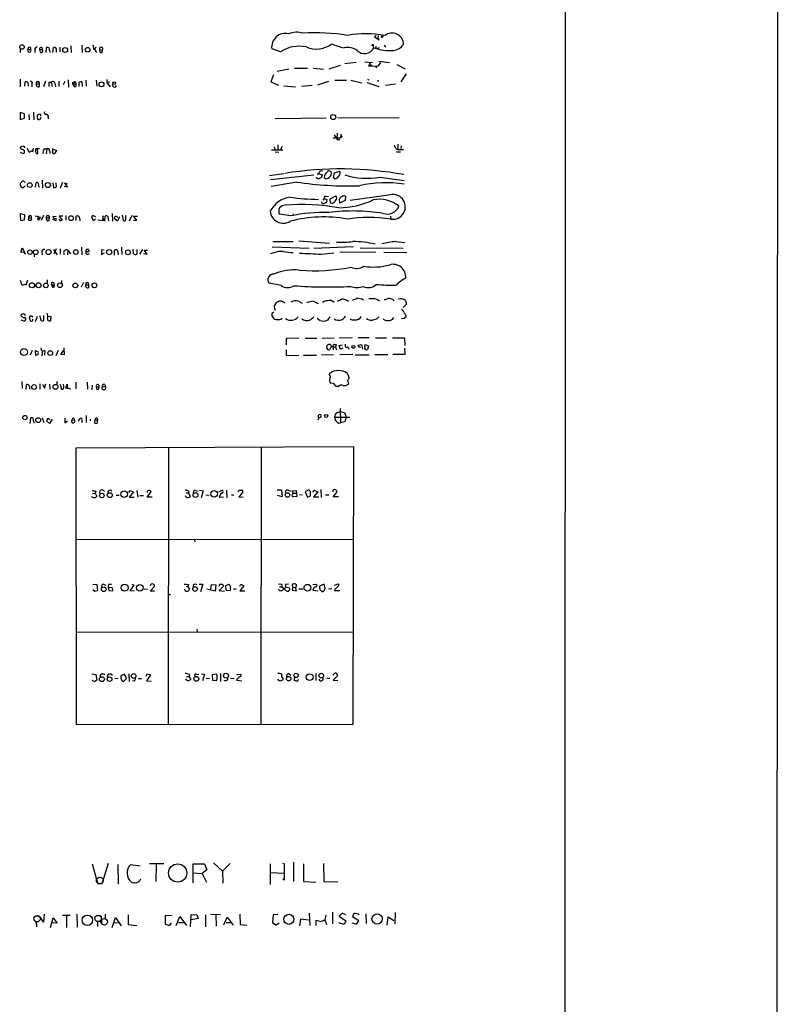
# Model space of a CAD drawing. Extents: x 4 to 44863, y -43954 to 931.
# Drawn here: x 911 to 1116, y 279 to 545 of the extents above; entities that cross this region are included whole.
import ezdxf

# ---------------------------------------------------------------- set-up
doc = ezdxf.new("R2010")
doc.units = 0
doc.header["$MEASUREMENT"] = 0
doc.layers.add('MAIN', color=5, linetype='CONTINUOUS')

msp = doc.modelspace()

# ---------------------------------------------------------------- linework, layer by layer
at = {"layer": 'MAIN'}
for p, q in [((1115.6527, 925.7453), (1115.1447, 11.4299)), ((1058.164, 868.7646), (1057.8253, 68.4953)), ((1006.9407, 541.1046), (1006.4327, 540.7659)), ((1006.4327, 540.7659), (1007.7027, 540.0039)), ((1007.4487, 541.1046), (1007.364, 540.5119)), ((1008.634, 540.8506), (1008.888, 541.0199)), ((924.306, 538.3953), (924.3907, 536.5326)), ((927.354, 538.5646), (927.4387, 536.5326)), ((1006.0093, 538.3106), (1006.2633, 537.8026)), ((1006.856, 538.2259), (1006.7713, 537.7179)), ((1007.7027, 540.0039), (1007.364, 540.5119)), ((1009.0573, 538.5646), (1009.396, 537.9719)), ((910.59, 537.6333), (910.59, 536.5326)), ((912.7067, 537.3793), (913.5533, 537.3793)), ((914.5693, 537.2946), (914.5693, 536.5326)), ((915.8393, 537.3793), (916.0087, 536.6173)), ((915.8393, 537.3793), (916.6013, 537.3793)), ((916.5167, 537.8873), (916.6013, 537.3793)), ((917.702, 536.5326), (917.7867, 537.8873)), ((918.5487, 537.1253), (918.6333, 536.5326)), ((919.48, 536.5326), (919.6493, 537.8873)), ((920.3267, 537.5486), (920.4113, 536.5326)), ((921.3427, 537.9719), (921.3427, 536.7019)), ((931.0793, 537.9719), (930.7407, 537.3793)), ((932.0953, 537.3793), (932.942, 537.2099)), ((932.7727, 536.5326), (932.942, 537.2099)), ((981.0327, 536.7019), (978.662, 537.5486)), ((1007.2793, 537.7179), (1007.7873, 537.8873)), ((994.156, 532.1299), (997.2887, 533.1459)), ((998.474, 533.5693), (1001.522, 533.9079)), ((1003.808, 533.9926), (1005.9247, 533.8233)), ((1005.4167, 533.8233), (1004.824, 532.8073)), ((1004.824, 532.8073), (1007.5333, 532.9766)), ((1005.1627, 533.5693), (1005.4167, 533.8233)), ((1005.6707, 533.2306), (1005.586, 532.9766)), ((1006.6867, 532.8919), (1007.0253, 532.3839)), ((1007.5333, 532.9766), (1008.126, 533.8233)), ((1007.618, 534.1619), (1010.4967, 533.8233)), ((1012.5287, 533.3153), (1014.73, 532.1299)), ((979.17, 530.5213), (978.408, 528.5739)), ((983.3187, 532.0453), (980.1013, 531.4526)), ((984.8427, 532.2993), (988.314, 532.2993)), ((989.838, 532.2993), (992.632, 532.0453)), ((1014.984, 530.7753), (1013.5447, 528.5739)), ((910.6747, 529.3359), (910.6747, 527.2193)), ((911.86, 527.4733), (911.9447, 528.5739)), ((912.7067, 528.4893), (912.7913, 527.4733)), ((913.8073, 527.9813), (913.8073, 527.3039)), ((914.9927, 528.0659), (915.8393, 528.0659)), ((915.8393, 527.3886), (915.8393, 528.0659)), ((917.448, 528.8279), (916.94, 527.3039)), ((918.464, 528.4893), (919.0567, 528.4893)), ((919.0567, 528.4893), (919.3107, 527.3886)), ((920.0727, 527.9813), (920.1573, 527.2193)), ((921.0887, 528.8279), (921.0887, 527.3886)), ((922.6973, 528.6586), (922.274, 527.8119)), ((923.6287, 529.1666), (923.7133, 527.1346)), ((924.814, 528.0659), (925.6607, 528.0659)), ((924.814, 528.0659), (925.322, 527.2193)), ((925.576, 528.4893), (925.6607, 528.0659)), ((926.592, 527.3886), (926.592, 528.4893)), ((927.354, 528.5739), (927.4387, 527.3886)), ((928.37, 529.0819), (928.4547, 527.4733)), ((931.164, 529.0819), (931.3333, 527.4733)), ((934.0427, 529.2513), (934.0427, 528.3199)), ((934.0427, 528.3199), (934.974, 527.2193)), ((934.72, 528.6586), (934.466, 528.1506)), ((978.408, 528.5739), (980.5247, 527.7273)), ((981.964, 527.5579), (985.0967, 527.2193)), ((989.584, 527.6426), (986.7053, 527.3886)), ((993.9867, 528.6586), (991.0233, 527.7273)), ((995.7647, 529.0819), (998.8973, 529.0819)), ((1000.0827, 529.0819), (1003.046, 528.3199)), ((1004.4007, 528.4046), (1007.618, 527.3886)), ((1004.57, 529.3359), (1004.9087, 529.1666)), ((1007.2793, 529.0819), (1007.618, 528.8279)), ((1012.1053, 527.9813), (1009.396, 527.6426)), ((911.7753, 519.9379), (910.59, 520.2766)), ((910.59, 520.2766), (910.6747, 518.4139)), ((911.7753, 518.7526), (911.7753, 519.9379)), ((912.9607, 519.7686), (913.0453, 518.3293)), ((914.2307, 520.4459), (914.3153, 518.3293)), ((915.3313, 519.1759), (915.3313, 519.5993)), ((910.6747, 518.4139), (911.7753, 518.7526)), ((916.3473, 519.0066), (915.8393, 518.4139)), ((918.21, 519.0066), (918.21, 518.5833)), ((979.5933, 518.6679), (993.394, 518.8373)), ((996.5267, 518.8373), (1013.1213, 518.9219)), ((995.5107, 514.2653), (996.1033, 513.4186)), ((996.3573, 514.6886), (996.2727, 512.9953)), ((997.3733, 514.4346), (997.2887, 513.5033)), ((980.2707, 511.5559), (980.2707, 510.1166)), ((995.2567, 513.5033), (997.2887, 513.5033)), ((996.2727, 512.9953), (997.0347, 512.9953)), ((997.712, 514.0113), (997.2887, 513.5033)), ((1012.7827, 511.7253), (1012.7827, 510.2859)), ((910.6747, 509.6086), (911.352, 509.1853)), ((911.5213, 510.2013), (910.7593, 510.4553)), ((912.7067, 510.2859), (912.622, 510.6246)), ((914.146, 510.7093), (913.9767, 509.6933)), ((915.416, 509.1853), (915.3313, 510.4553)), ((917.1093, 510.4553), (917.8713, 510.4553)), ((917.8713, 510.4553), (917.702, 509.1006)), ((918.5487, 509.9473), (918.718, 509.3546)), ((919.3953, 510.4553), (920.496, 510.0319)), ((920.496, 510.0319), (919.9033, 509.2699)), ((978.5773, 510.2013), (981.6253, 510.2013)), ((979.3393, 511.0479), (979.5933, 510.1166)), ((979.5933, 509.6933), (980.6093, 509.6086)), ((981.3713, 511.1326), (981.0327, 510.1166)), ((1012.19, 510.5399), (1012.7827, 510.2859)), ((1012.444, 509.6933), (1013.46, 509.6933)), ((1012.7827, 510.2859), (1014.3067, 510.2859)), ((1013.6293, 511.3019), (1013.5447, 510.5399)), ((981.964, 503.7666), (978.0693, 503.1739)), ((991.362, 503.8513), (990.854, 503.5126)), ((991.362, 503.7666), (992.378, 503.4279)), ((995.3413, 502.6659), (995.5953, 504.0206)), ((995.5953, 504.0206), (996.95, 504.4439)), ((911.4367, 501.9039), (910.6747, 501.1419)), ((912.0293, 501.3959), (911.4367, 501.9039)), ((914.7387, 500.1259), (914.9927, 501.3113)), ((916.6013, 501.9886), (916.686, 499.8719)), ((919.48, 501.3113), (919.6493, 500.0413)), ((920.496, 500.2106), (920.4113, 501.3113)), ((922.1047, 501.3959), (921.4273, 499.8719)), ((923.4593, 500.9726), (922.6127, 501.2266)), ((922.6127, 501.2266), (923.4593, 500.1259)), ((990.0073, 503.3433), (978.3233, 502.0733)), ((985.4353, 501.4806), (978.4927, 500.2953)), ((995.7647, 502.4119), (995.3413, 502.6659)), ((1007.9567, 502.8353), (1014.476, 501.9039)), ((910.7593, 500.3799), (911.352, 499.9566)), ((911.352, 499.9566), (912.0293, 500.4646)), ((915.67, 500.2953), (915.8393, 500.1259)), ((923.4593, 500.1259), (922.528, 500.2953)), ((992.8013, 497.0779), (992.4627, 496.5699)), ((992.8013, 497.0779), (993.5633, 496.8239)), ((993.3093, 497.5859), (993.9867, 497.6706)), ((993.5633, 496.8239), (993.394, 495.8926)), ((994.4947, 496.9933), (996.0187, 497.7553)), ((994.5793, 495.8079), (994.4947, 496.9933)), ((995.0027, 495.7233), (994.5793, 495.8079)), ((997.0347, 495.8079), (996.95, 496.9086)), ((998.5587, 496.4853), (997.0347, 495.8079)), ((998.6433, 497.6706), (998.5587, 496.4853)), ((1010.2427, 497.9246), (999.9133, 496.4853)), ((911.86, 492.6753), (910.6747, 492.9293)), ((910.6747, 492.9293), (910.7593, 491.0666)), ((935.482, 493.0139), (935.5667, 490.8973)), ((983.742, 492.3366), (980.7787, 492.8446)), ((984.504, 492.9293), (984.5887, 492.4213)), ((910.7593, 491.0666), (911.7753, 491.3206)), ((911.7753, 491.3206), (911.86, 492.6753)), ((912.876, 491.8286), (913.7227, 491.8286)), ((914.654, 492.3366), (916.0933, 491.9979)), ((915.5007, 491.1513), (915.5007, 492.3366)), ((916.0933, 491.9979), (915.5007, 491.1513)), ((916.94, 492.4213), (916.3473, 491.0666)), ((917.702, 491.8286), (918.5487, 491.8286)), ((918.464, 491.0666), (918.5487, 491.8286)), ((919.3953, 491.4899), (920.242, 491.0666)), ((919.48, 492.2519), (920.3267, 492.1673)), ((922.1893, 492.2519), (921.1733, 492.2519)), ((921.1733, 492.2519), (922.02, 491.1513)), ((921.4273, 491.0666), (921.1733, 491.4899)), ((922.9513, 492.4213), (922.9513, 491.1513)), ((925.7453, 491.0666), (925.7453, 492.2519)), ((926.6767, 491.8286), (926.7613, 490.9819)), ((930.4867, 490.9819), (929.9787, 491.9979)), ((930.402, 492.4213), (930.9947, 492.1673)), ((930.9947, 491.5746), (930.4867, 490.9819)), ((931.672, 491.3206), (933.196, 491.0666)), ((933.1113, 492.3366), (932.8573, 491.3206)), ((933.196, 491.0666), (933.1113, 492.3366)), ((933.5347, 490.8973), (933.6193, 492.2519)), ((934.3813, 492.1673), (934.5507, 490.9819)), ((936.9213, 490.8973), (936.1593, 491.5746)), ((937.514, 492.0826), (936.9213, 490.8973)), ((938.1913, 492.5059), (938.53, 491.0666)), ((939.2073, 491.2359), (939.2073, 492.4213)), ((940.816, 492.4213), (940.1387, 490.8973)), ((942.1707, 491.1513), (941.324, 492.2519)), ((941.324, 492.2519), (942.34, 492.2519)), ((941.324, 491.2359), (942.1707, 491.1513)), ((1010.7507, 492.2519), (1010.8353, 491.4899)), ((979.0007, 485.3939), (984.504, 485.3939)), ((986.028, 485.5633), (994.3253, 484.9706)), ((1012.19, 485.3939), (1014.6453, 485.1399)), ((910.844, 482.5153), (911.1827, 483.7006)), ((911.7753, 482.4306), (910.844, 482.5153)), ((911.1827, 483.7006), (911.7753, 482.5153)), ((916.5167, 482.5153), (916.6013, 481.8379)), ((919.6493, 483.2773), (920.6653, 481.8379)), ((920.4113, 483.4466), (919.734, 482.0073)), ((921.4273, 483.4466), (921.4273, 482.0073)), ((923.544, 483.1079), (923.4593, 481.8379)), ((923.544, 483.1079), (924.2213, 482.0919)), ((927.1847, 483.8699), (927.354, 481.8379)), ((928.37, 482.6846), (929.3013, 482.6846)), ((933.3653, 483.1079), (932.6033, 483.1926)), ((932.6033, 483.1926), (932.6033, 481.9226)), ((932.6033, 481.9226), (933.45, 482.3459)), ((936.1593, 481.7533), (936.1593, 483.1079)), ((936.9213, 483.0233), (937.0907, 481.8379)), ((938.022, 483.8699), (938.1067, 481.9226)), ((941.2393, 482.0919), (941.1547, 483.3619)), ((942.1707, 483.2773), (942.1707, 482.0073)), ((943.6947, 483.2773), (942.9327, 482.0073)), ((943.9487, 482.1766), (944.9647, 482.0073)), ((944.9647, 482.0073), (944.2027, 483.1079)), ((944.2027, 483.1079), (945.0493, 483.1079)), ((979.2547, 482.3459), (978.3233, 482.0919)), ((978.7467, 483.9546), (988.822, 483.6159)), ((1000.76, 483.9546), (990.092, 483.5313)), ((992.0393, 482.0073), (995.426, 482.3459)), ((997.1193, 482.5999), (1006.856, 482.5153)), ((1002.6227, 483.7006), (1014.222, 483.6159)), ((1008.9727, 482.5153), (1015.238, 482.4306)), ((914.4, 482.0073), (914.4, 481.2453)), ((912.2833, 473.6253), (912.7067, 475.0646)), ((917.956, 475.0646), (917.956, 474.2179)), ((919.734, 474.2179), (919.8187, 473.5406)), ((921.8507, 474.8953), (921.8507, 474.1333)), ((927.7773, 474.3026), (927.1, 473.0326)), ((981.202, 473.5406), (977.9847, 474.1333)), ((911.9447, 473.8793), (912.2833, 473.6253)), ((919.1413, 473.7946), (919.8187, 473.5406)), ((919.6493, 472.8633), (919.1413, 473.7946)), ((919.8187, 473.5406), (919.6493, 472.8633)), ((928.37, 473.7099), (929.132, 473.7099)), ((928.37, 473.1173), (928.37, 473.7099)), ((929.132, 473.7099), (929.132, 472.8633)), ((985.9433, 469.3073), (986.8747, 468.7146)), ((1011.428, 469.7306), (1011.682, 469.3919)), ((1014.8147, 469.4766), (1015.0687, 468.4606)), ((979.2547, 466.3439), (978.662, 465.9206)), ((1015.0687, 468.4606), (1014.222, 467.5293)), ((910.844, 464.2273), (911.7753, 463.8886)), ((911.0133, 465.1586), (910.9287, 465.5819)), ((913.384, 463.8886), (913.13, 465.0739)), ((913.5533, 463.8886), (913.384, 463.8886)), ((914.8233, 463.8039), (915.3313, 465.2433)), ((916.0933, 464.6506), (916.0087, 465.3279)), ((916.94, 465.4126), (916.94, 463.9733)), ((918.1253, 465.2433), (918.8873, 465.1586)), ((918.8873, 465.1586), (918.8027, 463.9733)), ((991.7007, 464.0579), (990.9387, 464.5659)), ((994.41, 465.0739), (993.7327, 464.1426)), ((1014.476, 464.5659), (1013.714, 464.4813)), ((1014.8993, 465.4973), (1014.8993, 464.9893)), ((986.028, 459.2319), (982.5567, 459.1473)), ((982.5567, 459.1473), (982.5567, 457.4539)), ((987.7213, 459.2319), (990.854, 459.2319)), ((992.2933, 459.2319), (995.5107, 459.3166)), ((1000.4213, 459.4013), (996.8653, 459.2319)), ((1004.9933, 459.4013), (1002.03, 459.3166)), ((1006.6867, 459.4013), (1009.7347, 459.4013)), ((1011.3433, 459.4013), (1014.5607, 459.4013)), ((1014.5607, 459.4013), (1014.6453, 457.2846)), ((913.892, 455.9299), (913.2993, 454.6599)), ((914.908, 454.5753), (914.8233, 455.9299)), ((914.8233, 455.9299), (915.5853, 455.5066)), ((916.686, 455.8453), (916.5167, 454.4906)), ((917.1093, 455.9299), (917.2787, 455.8453)), ((917.2787, 455.8453), (917.194, 454.6599)), ((920.9193, 455.9299), (920.242, 454.4906)), ((921.5967, 454.8293), (922.3587, 455.9299)), ((922.4433, 456.6919), (922.528, 454.7446)), ((982.5567, 456.0993), (982.5567, 454.5753)), ((993.5633, 456.8613), (993.648, 457.3693)), ((994.7487, 457.0306), (994.3253, 456.0993)), ((994.918, 456.9459), (995.2567, 457.0306)), ((995.2567, 457.0306), (995.2567, 456.0993)), ((995.2567, 457.0306), (995.934, 456.8613)), ((995.7647, 457.5386), (996.1033, 457.5386)), ((996.1033, 457.5386), (995.934, 456.8613)), ((995.934, 456.8613), (996.188, 456.0993)), ((996.8653, 457.2846), (997.7967, 457.4539)), ((997.2887, 456.1839), (996.8653, 457.2846)), ((997.8813, 456.6073), (997.2887, 456.1839)), ((999.3207, 456.8613), (999.49, 456.2686)), ((1002.03, 457.3693), (1002.9613, 457.5386)), ((1002.1993, 456.8613), (1002.03, 457.3693)), ((1002.9613, 457.5386), (1003.2153, 456.2686)), ((1003.808, 456.9459), (1003.8927, 457.5386)), ((1003.8927, 457.5386), (1004.824, 457.1999)), ((1004.824, 457.1999), (1004.57, 456.1839)), ((1014.5607, 456.5226), (1014.6453, 454.8293)), ((915.67, 454.9986), (914.908, 454.5753)), ((922.528, 454.7446), (921.5967, 454.8293)), ((982.5567, 454.5753), (986.028, 454.6599)), ((987.2133, 454.6599), (990.7693, 454.6599)), ((995.3413, 454.7446), (992.124, 454.6599)), ((1000.5907, 454.8293), (997.1193, 454.7446)), ((1001.268, 454.7446), (1004.9933, 454.7446)), ((1006.5173, 454.8293), (1010.0733, 454.8293)), ((1014.6453, 454.8293), (1011.428, 454.8293)), ((911.098, 447.5479), (911.1827, 445.6853)), ((920.5807, 447.5479), (920.5807, 446.7859)), ((994.3253, 449.2413), (994.2407, 449.6646)), ((999.1513, 449.6646), (999.5747, 448.4793)), ((999.1513, 447.8866), (999.4053, 446.8706)), ((912.2833, 445.3466), (912.368, 446.7013)), ((913.13, 446.1933), (913.13, 445.5159)), ((915.924, 446.9553), (915.924, 445.4313)), ((916.686, 446.7859), (917.194, 445.7699)), ((917.194, 445.7699), (917.6173, 446.9553)), ((918.5487, 446.7859), (918.6333, 445.5159)), ((921.4273, 446.8706), (921.766, 445.4313)), ((922.4433, 446.2779), (922.3587, 446.7859)), ((922.9513, 445.7699), (923.3747, 446.8706)), ((924.306, 445.4313), (922.9513, 445.7699)), ((923.3747, 446.8706), (923.4593, 445.6006)), ((925.6607, 447.3786), (925.6607, 445.6006)), ((928.7933, 447.3786), (928.878, 445.5159)), ((930.0633, 446.5319), (929.9787, 445.2619)), ((931.2487, 446.1933), (931.926, 445.9393)), ((931.3333, 445.5159), (931.2487, 446.1933)), ((931.926, 446.5319), (931.926, 445.9393)), ((932.8573, 446.1933), (933.704, 446.1086)), ((933.5347, 446.7013), (933.704, 446.1086)), ((995.3413, 447.0399), (994.5793, 447.1246)), ((996.696, 446.1933), (996.0187, 446.1933)), ((997.204, 440.2666), (997.2887, 436.3719)), ((913.2993, 436.2026), (913.5533, 437.7266)), ((914.2307, 436.8799), (914.3153, 436.2873)), ((916.6013, 437.7266), (917.0247, 436.4566)), ((918.5487, 436.2026), (917.7867, 436.8799)), ((919.3107, 437.3879), (918.5487, 436.2026)), ((922.6973, 437.6419), (922.6973, 436.3719)), ((922.6973, 436.3719), (923.4593, 436.8799)), ((924.6447, 437.1339), (925.322, 437.0493)), ((925.1527, 437.6419), (925.322, 437.0493)), ((926.4227, 436.7953), (926.846, 437.5573)), ((927.354, 437.0493), (927.354, 436.4566)), ((928.4547, 438.3193), (928.4547, 436.4566)), ((929.5553, 437.3879), (929.5553, 436.8799)), ((930.91, 437.1339), (931.5027, 437.1339)), ((931.5027, 437.1339), (931.3333, 436.2026)), ((931.418, 437.6419), (931.5027, 437.1339)), ((991.362, 437.8959), (991.108, 437.0493)), ((991.1927, 437.8959), (991.362, 438.5733)), ((995.68, 437.8959), (999.744, 437.8959)), ((996.442, 439.1659), (997.204, 439.4199)), ((997.204, 439.4199), (998.3047, 439.1659)), ((998.3047, 439.1659), (998.8127, 437.8959)), ((998.8127, 437.8959), (998.3893, 436.6259)), ((996.7807, 436.2873), (997.2887, 436.3719)), ((998.3893, 436.6259), (997.2887, 436.3719)), ((925.7453, 429.5986), (1000.76, 429.9373)), ((925.83, 354.6686), (925.7453, 429.5986)), ((950.722, 429.7679), (950.6373, 354.7533)), ((975.7833, 429.8526), (975.6987, 354.7533)), ((1000.76, 429.9373), (1000.5907, 354.7533)), ((980.1013, 418.2533), (981.2867, 418.2533)), ((981.2867, 418.2533), (981.456, 416.3906)), ((988.6527, 418.2533), (987.7213, 417.6606)), ((991.9547, 418.3379), (992.0393, 416.1366)), ((930.2327, 417.2373), (930.91, 417.3219)), ((931.0793, 417.9146), (930.91, 417.3219)), ((930.91, 417.3219), (931.3333, 416.4753)), ((936.5827, 416.8139), (937.4293, 416.8139)), ((940.054, 417.4913), (940.3927, 418.0839)), ((941.2393, 417.6606), (940.1387, 416.2213)), ((940.1387, 416.2213), (941.4933, 416.2213)), ((940.3927, 418.0839), (941.2393, 417.6606)), ((942.1707, 418.0839), (942.4247, 416.2213)), ((943.0173, 416.7293), (943.9487, 416.7293)), ((944.9647, 416.2213), (946.0653, 417.8299)), ((946.3193, 416.2213), (944.9647, 416.2213)), ((955.548, 416.3059), (955.2093, 416.6446)), ((955.548, 417.4066), (956.1407, 417.4066)), ((956.2253, 417.9146), (956.1407, 417.4066)), ((956.1407, 417.4066), (956.564, 416.4753)), ((958.088, 418.0839), (958.7653, 417.9146)), ((959.104, 418.1686), (960.12, 417.9993)), ((960.12, 417.9993), (959.612, 416.0519)), ((960.882, 416.8986), (961.7287, 416.8139)), ((964.3533, 417.7453), (965.2, 418.1686)), ((964.438, 416.2213), (965.6233, 416.3906)), ((966.47, 418.1686), (966.5547, 416.0519)), ((967.74, 416.8986), (968.4173, 416.8986)), ((969.518, 417.6606), (969.9413, 418.1686)), ((970.8727, 417.6606), (969.772, 416.2213)), ((969.772, 416.2213), (970.9573, 416.3906)), ((981.456, 416.3906), (980.186, 416.7293)), ((983.0647, 418.1686), (983.742, 417.9146)), ((984.1653, 417.9993), (985.266, 418.0839)), ((984.5887, 417.3219), (984.1653, 417.9993)), ((985.4353, 416.4753), (984.3347, 416.3906)), ((984.5887, 417.3219), (985.1813, 417.3219)), ((985.266, 418.0839), (985.4353, 416.4753)), ((986.1973, 416.9833), (986.9593, 416.8986)), ((987.7213, 417.6606), (988.314, 416.2213)), ((988.314, 416.2213), (989.1607, 416.6446)), ((989.838, 417.5759), (990.092, 418.1686)), ((991.108, 417.7453), (989.9227, 416.3906)), ((989.9227, 416.3906), (991.362, 416.3059)), ((990.092, 418.1686), (991.108, 417.7453)), ((993.2247, 416.8986), (994.0713, 416.8986)), ((995.2567, 416.3906), (996.3573, 417.7453)), ((996.696, 416.3906), (995.2567, 416.3906)), ((925.7453, 404.7913), (1000.76, 404.8759)), ((957.6647, 404.7066), (957.9187, 404.1986)), ((930.3173, 392.7686), (931.3333, 392.5993)), ((931.3333, 392.5993), (931.5027, 390.9059)), ((933.196, 392.6839), (933.7887, 392.4299)), ((934.466, 391.8373), (934.6353, 390.9906)), ((935.482, 391.7526), (934.466, 391.8373)), ((934.6353, 392.6839), (935.3127, 392.6839)), ((941.4087, 392.4299), (940.308, 390.9059)), ((940.816, 392.7686), (941.4087, 392.4299)), ((945.8113, 390.8213), (946.912, 392.0066)), ((955.548, 392.1759), (955.9713, 392.0066)), ((956.1407, 392.5993), (955.9713, 392.0066)), ((955.9713, 392.0066), (956.3947, 391.3293)), ((957.4107, 392.4299), (957.4107, 391.8373)), ((959.0193, 392.7686), (960.0353, 392.6839)), ((960.0353, 392.6839), (959.4427, 390.6519)), ((962.152, 391.4139), (962.406, 392.5993)), ((962.406, 392.5993), (963.5067, 392.5146)), ((963.5067, 392.5146), (963.3373, 390.8213)), ((964.438, 392.1759), (964.6073, 392.7686)), ((965.6233, 392.1759), (964.438, 390.9906)), ((966.1313, 392.2606), (967.0627, 392.7686)), ((966.47, 390.9059), (966.1313, 392.2606)), ((970.026, 392.1759), (970.28, 392.7686)), ((971.1267, 392.2606), (970.026, 390.9059)), ((970.28, 392.7686), (971.1267, 392.2606)), ((980.5247, 392.8533), (981.3713, 392.7686)), ((980.7787, 392.0066), (981.3713, 392.0066)), ((983.234, 392.6839), (982.3873, 392.5993)), ((983.488, 391.6679), (982.3873, 391.9219)), ((984.3347, 391.9219), (984.1653, 391.0753)), ((984.3347, 391.9219), (984.25, 392.6839)), ((984.3347, 391.9219), (985.0967, 391.8373)), ((985.3507, 390.9059), (985.0967, 391.8373)), ((989.7533, 392.5993), (990.6847, 392.6839)), ((992.8013, 392.6839), (991.616, 392.1759)), ((993.9867, 391.4986), (994.918, 391.5833)), ((995.68, 392.4299), (996.6113, 392.8533)), ((930.8253, 390.7366), (930.3173, 391.1599)), ((934.6353, 390.9906), (935.6513, 390.9059)), ((940.308, 390.9059), (941.578, 390.9906)), ((944.2027, 391.4986), (945.0493, 391.4139)), ((946.9967, 390.8213), (945.8113, 390.8213)), ((950.722, 389.8899), (951.3147, 389.8899)), ((955.2093, 390.9906), (955.1247, 391.3293)), ((963.3373, 390.8213), (961.136, 391.4139)), ((964.438, 390.9906), (965.8773, 390.8213)), ((967.4013, 390.9906), (966.47, 390.9059)), ((967.486, 391.3293), (967.4013, 390.9906)), ((968.3327, 391.4986), (969.01, 391.4986)), ((970.026, 390.9059), (971.3807, 390.9059)), ((982.472, 390.9906), (982.8107, 390.8213)), ((984.1653, 391.0753), (985.3507, 390.9059)), ((986.028, 391.4986), (987.044, 391.4986)), ((989.838, 391.4986), (989.7533, 391.0753)), ((989.7533, 391.0753), (991.108, 390.9059)), ((991.7007, 391.2446), (992.2933, 390.7366)), ((995.7647, 391.3293), (995.68, 390.9906)), ((995.68, 390.9906), (997.0347, 390.9906)), ((925.6607, 379.7299), (1000.76, 379.8146)), ((958.4267, 380.5766), (958.5113, 379.8146)), ((929.9787, 368.4693), (931.0793, 368.2999)), ((931.0793, 368.2999), (931.3333, 366.7759)), ((932.3493, 368.2153), (932.18, 367.5379)), ((934.466, 367.5379), (934.1273, 367.9613)), ((935.228, 368.3846), (935.5667, 368.1306)), ((938.8687, 368.3846), (937.8527, 367.9613)), ((939.3767, 367.1993), (938.8687, 368.3846)), ((940.054, 368.4693), (940.1387, 366.3526)), ((944.7107, 367.7919), (944.9647, 368.4693)), ((945.896, 368.2153), (944.7953, 366.6066)), ((944.9647, 368.4693), (945.896, 368.2153)), ((955.6327, 367.7073), (956.31, 367.7073)), ((956.3947, 368.2999), (956.31, 367.7073)), ((956.31, 367.7073), (956.818, 366.9453)), ((958.342, 368.3846), (958.9347, 368.2999)), ((959.6967, 368.4693), (960.4587, 368.3846)), ((960.4587, 368.3846), (959.9507, 366.6066)), ((962.66, 368.2999), (963.5913, 368.4693)), ((962.7447, 366.6913), (962.66, 368.2999)), ((964.7767, 368.5539), (964.7767, 366.4373)), ((969.0947, 368.2999), (970.28, 368.3846)), ((983.3187, 368.5539), (983.8267, 368.1306)), ((984.8427, 367.7073), (984.758, 366.7759)), ((990.6, 368.5539), (990.6, 366.6913)), ((995.172, 368.1306), (995.7647, 368.6386)), ((996.3573, 367.8766), (995.2567, 366.7759)), ((996.3573, 368.2153), (996.3573, 367.8766)), ((937.0907, 367.1993), (936.244, 367.1146)), ((938.1067, 366.6913), (938.6147, 366.4373)), ((938.6147, 366.4373), (939.3767, 367.1993)), ((941.4933, 366.5219), (940.9853, 366.6066)), ((942.594, 367.1993), (943.4407, 367.1993)), ((944.7953, 366.6066), (946.0653, 366.5219)), ((960.9667, 367.2839), (961.8133, 367.1993)), ((963.676, 366.6066), (962.7447, 366.6913)), ((967.486, 367.2839), (968.502, 367.1993)), ((969.3487, 367.1146), (969.1793, 366.7759)), ((969.1793, 366.7759), (970.6187, 366.6066)), ((985.6893, 366.6066), (985.9433, 367.0299)), ((993.5633, 367.2839), (994.41, 367.2839)), ((995.2567, 366.7759), (996.5267, 366.6913)), ((1000.5907, 354.7533), (925.83, 354.6686)), ((930.0633, 317.0766), (931.418, 312.1659)), ((934.466, 317.1613), (932.942, 312.1659)), ((945.642, 317.1613), (949.452, 317.1613)), ((947.42, 316.9919), (947.3353, 312.3353)), ((957.4107, 311.9119), (957.4107, 317.0766)), ((957.4107, 317.0766), (960.4587, 317.0766)), ((960.4587, 317.0766), (961.136, 315.4679)), ((962.914, 317.3306), (965.3693, 315.0446)), ((965.3693, 315.0446), (967.4013, 317.1613)), ((978.2387, 317.0766), (978.2387, 311.4886)), ((981.5407, 317.2459), (982.0487, 317.0766)), ((982.0487, 317.0766), (982.0487, 312.6739)), ((984.5887, 317.4999), (984.5887, 312.2506)), ((987.2133, 317.0766), (987.298, 312.2506)), ((992.632, 317.1613), (992.7167, 312.2506)), ((937.006, 316.9073), (937.0907, 311.5733)), ((943.102, 316.3993), (940.4773, 316.8226)), ((957.4107, 314.6213), (959.866, 314.4519)), ((961.136, 315.4679), (959.866, 314.4519)), ((959.866, 314.4519), (961.0513, 312.0813)), ((965.3693, 315.0446), (965.454, 311.8273)), ((978.408, 314.7059), (981.8793, 314.5366)), ((931.5873, 311.7426), (932.7727, 311.7426)), ((982.0487, 312.6739), (981.6253, 313.0126)), ((987.298, 312.2506), (990.6, 312.0813)), ((992.7167, 312.2506), (996.5267, 312.1659)), ((988.822, 303.6993), (988.9913, 300.3973)), ((995.0873, 303.9533), (995.0873, 300.8206)), ((997.712, 303.6993), (996.8653, 302.9373)), ((998.728, 303.2759), (997.712, 303.6993)), ((1012.0207, 303.8686), (1011.936, 300.8206)), ((914.9927, 301.4133), (915.0773, 300.0586)), ((915.0773, 303.0219), (915.8393, 303.0219)), ((916.94, 301.3286), (916.0087, 302.7679)), ((917.1093, 303.4453), (916.94, 301.3286)), ((918.8027, 299.8893), (919.5647, 302.4293)), ((920.6653, 300.9899), (919.226, 301.0746)), ((919.5647, 302.4293), (920.6653, 300.9899)), ((922.1047, 303.1913), (924.1367, 303.1913)), ((923.2053, 303.1913), (923.1207, 299.8893)), ((925.9993, 303.4453), (926.084, 299.9739)), ((931.5027, 301.5826), (931.5873, 300.1433)), ((931.5873, 303.1066), (932.3493, 303.1066)), ((932.5187, 302.8526), (932.6033, 300.9053)), ((933.6193, 303.4453), (933.6193, 302.2599)), ((935.482, 299.8893), (936.4133, 302.5139)), ((936.0747, 301.1593), (937.4293, 301.0746)), ((936.4133, 302.5139), (937.9373, 300.3126)), ((939.8, 303.2759), (939.8, 300.6513)), ((951.738, 303.0219), (949.8753, 303.1066)), ((949.8753, 303.1066), (949.8753, 300.7359)), ((950.976, 300.3973), (951.5687, 300.9899)), ((952.8387, 300.3973), (953.8547, 302.8526)), ((953.4313, 301.2439), (954.786, 301.1593)), ((953.8547, 302.8526), (955.6327, 300.3973)), ((956.7333, 300.0586), (956.9027, 303.3606)), ((956.9027, 303.3606), (958.4267, 303.2759)), ((958.7653, 302.2599), (956.9027, 301.9213)), ((958.4267, 303.2759), (958.7653, 302.2599)), ((960.7127, 303.2759), (960.7127, 300.0586)), ((962.0673, 303.4453), (964.7767, 303.3606)), ((963.5067, 303.2759), (963.5913, 300.2279)), ((965.708, 300.5666), (966.6393, 302.6833)), ((966.3007, 301.2439), (967.74, 301.1593)), ((966.6393, 302.6833), (968.248, 300.4819)), ((970.026, 303.4453), (970.1107, 300.6513)), ((979.0853, 303.2759), (978.8313, 301.1593)), ((978.8313, 301.1593), (979.7627, 300.5666)), ((980.2707, 303.3606), (979.0853, 303.2759)), ((979.7627, 300.5666), (980.694, 301.0746)), ((986.4513, 302.0906), (986.1973, 300.3126)), ((988.568, 301.8366), (986.4513, 302.0906)), ((990.6847, 300.3973), (990.6847, 301.8366)), ((990.6847, 301.8366), (991.9547, 301.4979)), ((991.9547, 301.4979), (993.0553, 301.9213)), ((993.3093, 303.1913), (993.0553, 301.9213)), ((993.0553, 301.9213), (993.4787, 300.6513)), ((998.22, 300.6513), (996.7807, 301.0746)), ((996.8653, 302.9373), (998.728, 301.6673)), ((998.728, 301.6673), (998.22, 300.6513)), ((1000.3367, 301.0746), (1001.6067, 300.7359)), ((1002.1993, 301.6673), (1000.506, 302.7679)), ((1001.6067, 300.7359), (1002.1993, 301.6673)), ((1004.1467, 303.5299), (1004.2313, 300.9053)), ((1009.904, 300.4819), (1010.158, 302.7679)), ((1010.158, 302.7679), (1011.682, 301.7519)), ((932.8573, 300.6513), (933.5347, 300.5666)), ((939.8, 300.6513), (942.1707, 300.3973)), ((949.8753, 300.7359), (950.976, 300.3973)), ((970.1107, 300.6513), (971.9733, 300.4819))]:
    msp.add_line(p, q, dxfattribs=at)
for centre, radius in [((911.1199, 538.044), 0.6138), ((1005.967, 538.5223), 0.2158), ((922.8111, 537.2232), 0.6573), ((928.8904, 537.2935), 0.6232), ((932.6208, 527.9376), 0.6519), ((936.0628, 528.2587), 0.3938), ((995.3152, 519.0701), 0.6813), ((913.2403, 500.6766), 0.6304), ((918.1491, 500.6768), 0.6776), ((924.3959, 491.7362), 0.644), ((913.2686, 482.5319), 0.6018), ((914.8539, 482.5173), 0.6228), ((918.316, 482.5626), 0.6703), ((925.6983, 482.5547), 0.6205), ((934.7095, 482.5461), 0.6935), ((939.7802, 482.4945), 0.6565), ((913.8327, 473.5717), 0.691), ((915.5967, 473.5824), 0.6706), ((917.5797, 473.5418), 0.6279), ((921.3788, 473.5803), 0.635), ((925.5494, 473.5465), 0.6396), ((930.7216, 473.5638), 0.6402), ((911.6503, 455.5167), 0.9238), ((918.7493, 455.2337), 0.6341), ((1000.7559, 456.9097), 0.3925), ((914.3955, 446.0523), 0.645), ((920.1807, 446.1216), 0.6562), ((911.9319, 437.7778), 0.5859), ((915.4968, 437.0751), 0.659), ((993.394, 438.2347), 0.4233), ((932.7136, 416.7027), 0.6121), ((934.8639, 416.7878), 0.6636), ((938.7352, 417.0923), 0.9016), ((958.0444, 416.8157), 0.6434), ((963.1194, 417.1674), 0.896), ((982.9284, 416.8433), 0.6116), ((933.2289, 391.3387), 0.6242), ((938.8739, 391.7815), 0.9483), ((943.006, 391.7232), 0.9069), ((957.9386, 391.413), 0.6243), ((988.3076, 391.7607), 0.9016), ((932.741, 367.0324), 0.6643), ((934.8154, 367.0184), 0.6132), ((941.3187, 367.8819), 0.6323), ((958.2625, 367.1215), 0.6521), ((966.2779, 367.9539), 0.6637), ((983.2519, 367.1533), 0.6159), ((985.2492, 368.0431), 0.5862), ((988.9133, 367.5711), 0.9215), ((992.0525, 367.9781), 0.6267), ((953.2255, 314.5923), 2.4563), ((928.7892, 301.8081), 1.4145), ((983.3014, 302.057), 1.3589), ((1007.1572, 302.1511), 1.3876)]:
    msp.add_circle(centre, radius, dxfattribs=at)
at = {"layer": 'MAIN', "color": 5}
for centre, radius in [((932.1376, 312.547), 0.8988), ((915.2043, 302.2176), 0.8616), ((931.7143, 302.3023), 0.8616), ((933.3229, 301.4133), 0.8904)]:
    msp.add_circle(centre, radius, dxfattribs=at)
at = {"layer": 'MAIN'}
for centre, radius, start, end in [((982.3383, 538.0165), 3.706, 76.013628, 187.253306), ((985.4148, 536.3266), 5.7182, 72.558765, 112.419158), ((990.219, 480.9429), 60.9174, 81.4878, 92.907824), ((1004.0115, 515.2149), 26.4097, 78.610802, 100.417723), ((1008.4647, 540.8506), 0.1693, 90, 0), ((1011.1916, 538.6869), 3.1155, 0.864402, 129.101263), ((1226.7518, 580.4066), 299.3611, 188.018223, 188.247406), ((986.1126, 529.1356), 9.1134, 78.206117, 123.876817), ((990.7308, 544.3497), 6.8699, 246.353287, 307.553134), ((1002.4915, 556.12), 18.8089, 246.255658, 256.873572), ((1011.2121, 540.8782), 3.7649, 274.579504, 325.281265), ((913.13, 537.1253), 0.4937, 149.034253, 30.965747), ((913.13, 537.5204), 0.4462, 341.565051, 198.434949), ((915.162, 537.3792), 0.5987, 81.867191, 188.123335), ((916.3323, 537.4275), 0.4954, 68.147046, 185.583991), ((916.305, 536.9982), 0.4702, 232.118604, 52.126085), ((918.0407, 537.3793), 0.568, 333.434949, 116.565051), ((919.9033, 537.5485), 0.4234, 0.013532, 126.859073), ((929.9391, 536.1157), 1.4552, 16.647955, 67.894428), ((932.6917, 537.1621), 0.6347, 159.989129, 277.332163), ((932.5567, 537.4848), 0.4733, 324.493281, 192.879385), ((999.1937, 533.2412), 4.6642, 56.382502, 102.0498), ((1003.7882, 538.9972), 2.7483, 222.931283, 334.235852), ((1010.5388, 550.2581), 13.1689, 251.054601, 274.241168), ((1005.4543, 533.4564), 0.3127, 158.834882, 313.782227), ((912.1987, 527.3879), 1.2129, 65.239376, 102.088158), ((913.4969, 528.2776), 0.4292, 316.331342, 117.412843), ((915.5006, 527.833), 0.5588, 155.365948, 307.312882), ((915.416, 528.2246), 0.4521, 339.448405, 200.551595), ((921.7239, 527.6848), 3.3577, 166.137165, 185.060949), ((919.4877, 528.0813), 0.5935, 350.299608, 136.57029), ((924.9939, 528.2458), 0.2544, 16.932196, 225), ((925.4067, 528.4045), 0.1894, 26.605648, 206.537987), ((925.2934, 527.7218), 0.5033, 273.257499, 43.132146), ((927.1846, 526.6253), 1.9559, 85.031528, 107.636421), ((936.1162, 527.7509), 0.5616, 145.879805, 348.882133), ((915.9836, 518.8958), 0.9594, 93.561805, 132.837328), ((915.8137, 519.4128), 0.4541, 351.450515, 75.942335), ((917.6694, 520.2961), 0.5301, 153.744313, 264.359318), ((917.7231, 519.2394), 0.5397, 334.446281, 101.305768), ((915.7885, 518.9304), 0.519, 151.765797, 275.61722), ((1009.8832, 510.0534), 2.3575, 11.90906, 36.972457), ((911.0981, 510.7092), 0.4234, 90.013532, 216.848245), ((911.352, 510.5399), 0.6448, 23.197424, 113.197424), ((911.3238, 509.7121), 0.5276, 273.064162, 68.015067), ((913.5168, 510.3644), 0.8139, 185.534773, 248.212969), ((913.6215, 509.4191), 0.4487, 37.666685, 155.022443), ((915.0351, 510.1589), 0.3225, 113.210254, 203.193924), ((915.4099, 509.8747), 0.6894, 166.818493, 270.506956), ((915.3736, 277.6055), 232.8503, 89.885408, 90.114567), ((918.2525, 509.5663), 1.4482, 142.129874, 195.253037), ((918.1253, 510.0884), 0.4462, 341.569111, 124.694341), ((919.6916, 509.5027), 0.3147, 160.332702, 312.282263), ((918.4222, 510.032), 1.0612, 336.485935, 23.509114), ((997.3056, 408.7798), 96.2612, 79.776229, 99.017492), ((992.1613, 503.6853), 0.8163, 68.331539, 168.267497), ((991.6371, 503.3927), 0.7417, 281.525044, 2.720065), ((995.1004, 502.6123), 2.2187, 128.056857, 176.426243), ((994.1735, 503.8629), 0.6638, 6.313504, 131.60487), ((993.3517, 503.9571), 1.4818, 291.800692, 359.180219), ((996.3805, 503.8441), 0.8271, 305.880704, 46.48437), ((1004.4087, 522.228), 19.7146, 252.480456, 280.367909), ((912.2411, 500.9301), 1.5807, 172.299482, 200.370222), ((915.2044, 500.9868), 0.3874, 10.48609, 123.119959), ((914.1051, 500.5071), 1.5791, 352.29219, 20.390429), ((1000.0766, 603.8826), 103.4434, 261.863075, 271.269665), ((991.2782, 503.0314), 0.6251, 198.284217, 324.217251), ((993.4598, 503.0611), 0.6524, 208.419119, 312.66472), ((995.6454, 503.7601), 1.3534, 275.056838, 334.334263), ((1009.4189, 472.1726), 29.1572, 80.011964, 103.992778), ((919.9034, 500.9724), 0.9651, 254.735509, 307.879149), ((1011.4308, 494.7894), 3.3528, 259.769285, 110.754458), ((984.6022, 490.3365), 7.1546, 98.273256, 152.8021), ((991.8294, 554.3744), 57.5531, 261.751762, 269.450361), ((992.8013, 496.4006), 0.7806, 192.526419, 257.473581), ((993.4789, 494.368), 1.527, 93.187323, 123.684864), ((993.2388, 497.1484), 0.4431, 80.845888, 189.154112), ((994.3749, 497.5097), 1.8935, 289.363161, 330.242358), ((995.4682, 497.1626), 0.8089, 312.885948, 47.114052), ((996.594, 516.9067), 22.3696, 270.478205, 295.130671), ((998.2621, 496.1892), 1.4964, 118.735138, 151.264862), ((998.1831, 497.0002), 0.8132, 55.532121, 141.957541), ((1007.8019, 488.5778), 8.2554, 50.646476, 101.939737), ((981.7946, 493.9452), 3.572, 185.43942, 301.430858), ((982.1334, 493.649), 1.5755, 83.8309, 210.701188), ((986.9326, 439.1124), 56.2936, 79.924735, 94.717652), ((992.7584, 450.0811), 43.2068, 88.258716, 102.045031), ((1000.5488, 441.6103), 52.0621, 80.877205, 97.147185), ((1009.8738, 496.2619), 3.4199, 251.758429, 337.647295), ((913.2993, 491.5867), 0.4875, 150.253661, 29.740509), ((913.2994, 491.9872), 0.4521, 339.460273, 200.535281), ((918.2382, 491.6028), 0.5818, 157.16348, 292.83652), ((918.1254, 491.9697), 0.4463, 341.565051, 198.430889), ((920.0491, 492.219), 0.5701, 176.69138, 280.94133), ((920.1009, 491.3488), 0.3155, 296.565051, 79.704897), ((921.5968, 491.9969), 0.9456, 259.674018, 296.58673), ((926.0628, 491.7142), 0.6244, 10.555966, 120.560915), ((930.6986, 491.7015), 0.7785, 112.394546, 157.621866), ((933.9459, 491.7197), 0.6244, 45.791579, 121.536569), ((936.5827, 491.7439), 0.456, 21.810744, 201.79441), ((938.7417, 491.6591), 0.6292, 250.338213, 317.731211), ((992.6472, 456.863), 35.2016, 79.632699, 104.796302), ((1004.9086, 450.3493), 41.5653, 81.802389, 98.197475), ((997.3304, 512.8464), 27.6454, 267.631674, 276.77281), ((1000.5918, 458.3888), 27.0051, 77.140682, 90.002334), ((1014.0913, 461.436), 24.0332, 94.537486, 103.539612), ((784.9331, 397.4939), 152.6538, 33.578089, 33.807251), ((917.1348, 482.6592), 0.6346, 76.894405, 193.105595), ((923.2053, 482.3701), 0.8118, 65.341683, 213.453204), ((928.8357, 482.8562), 0.4962, 339.768298, 200.22771), ((928.9364, 482.5475), 0.5828, 166.392984, 320.478885), ((936.4859, 482.5757), 0.6244, 45.791579, 121.536569), ((981.1175, 478.0697), 4.6643, 81.651879, 113.538924), ((985.3037, 505.2562), 22.8427, 261.163484, 267.781129), ((1052.6183, 1942.6352), 1461.8836, 267.3958573, 267.62504), ((941.7747, 482.8167), 0.9011, 233.547217, 296.070252), ((984.695, 464.6071), 13.1588, 83.815071, 114.42082), ((990.3164, 529.0613), 51.5437, 265.321988, 280.922213), ((1001.5991, 481.5753), 3.4726, 244.107909, 304.260727), ((1006.1062, 494.8788), 16.3736, 261.032594, 285.861424), ((1011.4704, 475.8085), 3.4371, 356.064391, 104.991657), ((1207.1919, 559.0438), 308.2032, 195.828261, 196.057426), ((919.4377, 474.0062), 0.3642, 35.544994, 215.523047), ((928.751, 473.8896), 0.4213, 334.748926, 205.251075), ((979.0607, 475.1328), 1.4686, 82.409481, 222.889114), ((1027.0021, 456.5179), 22.5734, 122.422116, 130.724467), ((911.4093, 474.6037), 0.9008, 243.921362, 306.4679), ((928.9625, 473.6248), 0.7801, 220.58138, 282.548723), ((982.9976, 475.9556), 3.0094, 233.368472, 303.836336), ((993.6302, 590.5521), 117.4383, 265.62586, 273.108247), ((1001.6914, 477.256), 4.3155, 246.896246, 293.102533), ((1004.7817, 476.2078), 3.238, 244.441562, 311.81781), ((1011.3003, 527.037), 53.4206, 265.318944, 271.045142), ((980.9903, 467.7097), 1.5865, 39.301095, 140.696617), ((985.1814, 466.7107), 2.7061, 73.647142, 120.040326), ((904.1485, 807.7821), 349.0701, 283.923635, 284.152821), ((989.0358, 466.0147), 3.3251, 49.558132, 81.987113), ((993.8746, 466.9531), 2.4429, 93.329963, 127.779948), ((994.2897, 467.976), 1.5215, 36.633417, 111.474148), ((870.0437, 765.8652), 322.3711, 293.084573, 293.313772), ((997.712, 467.1061), 2.7105, 51.338541, 91.790703), ((874.1077, 766.1192), 322.3711, 293.084573, 293.313772), ((1001.7486, 466.9043), 3.1655, 57.072499, 91.037185), ((1005.586, 808.6343), 338.6504, 269.885409, 270.114592), ((1005.8755, 467.0587), 2.9515, 49.628216, 82.449999), ((1008.4915, 474.6942), 4.9957, 276.503068, 289.486412), ((1009.975, 465.7676), 4.221, 69.864971, 87.515164), ((1013.5062, 467.721), 2.1896, 53.30176, 106.965172), ((980.7647, 467.6844), 1.4371, 134.204981, 215.400954), ((1013.4176, 466.0477), 1.0177, 16.919786, 73.067804), ((1226.2731, 592.9073), 246.804, 210.851148, 211.080355), ((911.47, 465.1375), 0.7004, 23.130909, 140.614466), ((911.9236, 466.1962), 1.3804, 228.739101, 274.391702), ((911.5532, 464.4495), 0.6033, 291.602118, 37.882481), ((913.4687, 464.9046), 0.3787, 63.441716, 153.441716), ((913.7015, 464.2484), 0.3891, 247.613458, 22.386542), ((913.6379, 464.8199), 0.4234, 0, 89.986468), ((916.686, 464.5237), 0.6062, 167.915146, 294.7725), ((915.9587, 465.1656), 2.1666, 343.931465, 22.80274), ((918.5698, 464.46), 0.5396, 168.681738, 295.572461), ((980.113, 465.7706), 1.4587, 174.097901, 269.54045), ((980.4279, 465.8842), 1.6059, 258.26533, 309.808312), ((983.8256, 466.5204), 2.4266, 233.650963, 323.409659), ((988.2238, 466.6582), 2.6066, 236.62938, 285.187837), ((986.6621, 467.9112), 4.3864, 300.778273, 319.696373), ((992.6067, 466.7389), 2.83, 251.328161, 293.446093), ((996.7868, 466.6763), 2.539, 239.827705, 291.370622), ((995.6369, 467.3181), 3.6528, 304.616288, 325.389367), ((1000.7546, 465.9095), 1.7021, 237.044717, 278.766125), ((1001.2499, 466.0838), 1.8715, 262.758402, 330.372077), ((1005.5437, 466.1323), 1.9902, 231.911656, 293.837087), ((1006.2209, 465.9631), 1.6561, 274.401624, 327.524828), ((1009.8476, 465.4973), 1.457, 224.213043, 278.911499), ((1010.2872, 465.603), 1.5598, 262.118204, 333.402096), ((1015.1959, 464.2695), 0.7785, 112.394546, 157.621866), ((914.8671, 456.1417), 1.5791, 352.29219, 20.390429), ((916.7707, 456.5654), 0.7201, 241.943894, 298.049084), ((994.2406, 456.7766), 0.6826, 172.87186, 277.12814), ((994.2406, 456.6075), 0.9651, 74.735509, 127.879149), ((993.8168, 456.6069), 1.1522, 17.110772, 53.960562), ((995.5953, 457.2), 0.3786, 63.421413, 206.578587), ((999.0364, 457.339), 0.5559, 149.241287, 300.758713), ((1002.3685, 455.9291), 0.9474, 63.448472, 100.287538), ((1004.316, 456.6919), 0.568, 153.434949, 296.565051), ((996.696, 446.5322), 3.98, 51.909237, 128.090763), ((996.0897, 448.1971), 1.8524, 176.508943, 215.377677), ((994.0679, 448.7951), 0.5151, 289.60294, 60.020584), ((998.474, 448.818), 1.1516, 306.024081, 342.896174), ((912.5796, 446.1933), 0.5503, 0, 112.613458), ((921.8627, 446.0481), 0.6243, 261.089873, 21.593533), ((931.5873, 446.3627), 0.3786, 26.544748, 206.578587), ((931.5873, 445.7869), 0.3714, 226.854644, 24.225635), ((933.2484, 445.8287), 0.5347, 137.008358, 31.564681), ((933.2383, 446.3909), 0.4292, 46.321685, 207.412843), ((994.6183, 445.7671), 1.4638, 16.927187, 60.401737), ((997.5004, 445.4733), 1.0796, 64.45086, 138.169005), ((998.2112, 448.2721), 1.8412, 262.346955, 310.431518), ((913.6501, 437.1097), 0.6244, 338.406467, 98.917771), ((918.7422, 436.8212), 0.9573, 137.120783, 176.48452), ((918.1677, 436.9506), 0.5372, 29.92479, 103.674108), ((924.9455, 436.7885), 0.458, 131.051771, 34.710186), ((925.0821, 437.2045), 0.4431, 80.831064, 189.168936), ((927.0153, 437.2186), 0.3787, 333.441716, 116.558284), ((931.3332, 436.6683), 0.6292, 132.268789, 199.661787), ((931.2698, 437.2821), 0.3891, 67.613458, 202.386542), ((991.616, 438.2346), 0.4234, 233.132809, 126.867191), ((996.9075, 438.023), 1.2341, 112.160931, 185.911556), ((997.4368, 437.9171), 1.7569, 180.691377, 248.072023), ((931.3927, 437.1596), 0.9588, 227.155503, 266.448267), ((932.815, 417.4913), 0.7115, 28.070592, 208.077697), ((982.9064, 417.6009), 0.5893, 74.419166, 208.256638), ((988.3136, 417.4486), 0.8732, 14.050566, 67.149477), ((995.5953, 417.8864), 0.4462, 55.305659, 198.434949), ((995.7645, 417.6605), 0.5988, 8.140927, 81.859073), ((930.629, 417.1024), 0.9662, 220.470721, 271.601349), ((972.8969, 672.0031), 257.5067, 260.424926, 260.654106), ((930.7406, 416.8139), 0.6826, 262.88019, 330.261365), ((934.9245, 417.45), 0.6629, 44.498812, 198.716492), ((945.4302, 417.6184), 0.4825, 127.869776, 195.271781), ((945.4726, 417.2162), 0.8532, 45.997256, 113.382889), ((955.1788, 415.9117), 2.2598, 62.413275, 87.077961), ((955.9883, 416.7969), 0.6594, 228.116108, 330.811214), ((958.007, 417.4545), 0.6346, 82.666685, 200.01396), ((965.8819, 416.0357), 1.4558, 117.931032, 172.675322), ((965.1048, 417.7453), 0.4339, 282.672011, 77.325092), ((970.28, 587.5185), 169.3502, 269.885409, 270.114592), ((970.3221, 417.7028), 0.5522, 355.61721, 57.512892), ((984.504, 416.7293), 0.3787, 153.441716, 243.441716), ((984.5887, 416.8985), 0.4234, 90, 179.986468), ((735.1607, 417.1526), 254.0005, 359.885409, 0.114591), ((933.1537, 392.1336), 0.552, 85.604479, 212.466416), ((935.6085, 392.0491), 1.162, 146.884348, 190.502431), ((934.7202, 391.16), 0.9651, 344.735509, 37.879149), ((946.2701, 392.3322), 0.4644, 49.235428, 188.869992), ((946.5734, 392.2606), 0.4233, 323.124688, 90.013536), ((997.8735, 689.0372), 299.3611, 261.757331, 261.986511), ((958.0072, 391.8719), 0.8168, 51.891233, 136.909979), ((964.946, 562.1185), 169.3502, 269.885409, 270.114592), ((964.3674, 391.8515), 1.2971, 14.482987, 44.993753), ((966.267, 391.7527), 1.2904, 340.846154, 51.930306), ((982.1758, 392.4724), 0.8573, 159.787353, 237.092117), ((980.3963, 389.6769), 2.4565, 32.329512, 57.670488), ((981.6394, 392.2183), 0.8394, 286.606407, 26.995494), ((983.0646, 391.4139), 0.4937, 300.975698, 30.959776), ((984.9272, 390.3999), 2.3823, 83.877066, 106.514952), ((984.7451, 392.3387), 0.6124, 305.039542, 44.583239), ((1117.1885, 222.4117), 211.6803, 126.756654, 126.985815), ((990.5088, 392.3681), 0.3615, 271.030104, 60.882276), ((993.9847, 391.9218), 2.3823, 173.877066, 196.514952), ((991.1233, 391.6682), 1.9615, 350.050736, 31.186684), ((1165.4282, 222.3431), 239.462, 134.885408, 135.114592), ((996.315, 392.4723), 0.4827, 285.254078, 52.12814), ((973.4904, 221.4655), 174.5652, 103.917664, 104.146839), ((955.7004, 391.5156), 0.7189, 226.910842, 344.979762), ((981.1347, 391.7966), 0.8372, 213.92732, 332.798321), ((982.9801, 391.1599), 0.3786, 243.421413, 333.434949), ((992.3287, 391.4773), 0.7415, 267.263766, 348.48701), ((932.942, 367.2839), 1.104, 57.529206, 122.470794), ((934.9951, 367.3475), 1.0629, 77.34315, 144.728008), ((939.8837, 367.7071), 2.0468, 172.865956, 209.753909), ((955.1469, 365.4044), 3.1529, 66.686636, 87.325897), ((958.1304, 368.0882), 0.3642, 54.476953, 234.455006), ((962.9442, 367.7193), 0.9906, 354.397613, 49.212375), ((962.6181, 367.4108), 1.3289, 322.758438, 9.170997), ((968.6288, 368.427), 1.4969, 298.746399, 331.262154), ((970.0367, 368.0829), 0.3876, 255.748603, 51.116246), ((980.6094, 366.9457), 1.6282, 62.098704, 98.978664), ((981.9957, 367.993), 0.737, 147.905623, 254.174199), ((983.5387, 367.6734), 0.9076, 104.028588, 188.58633), ((995.934, 368.2491), 0.4247, 355.434687, 113.492649), ((930.9061, 367.4802), 1.046, 216.322154, 265.569787), ((1015.7292, 239.6067), 152.6259, 123.57026, 123.799443), ((940.8462, 367.2719), 0.9905, 310.787625, 5.602387), ((956.062, 367.314), 0.7118, 196.268254, 276.348192), ((1041.1393, 197.4811), 189.2834, 116.45383, 116.683054), ((966.1413, 367.3048), 0.6837, 230.674037, 12.54426), ((980.8739, 367.0934), 0.519, 177.659093, 309.213282), ((981.2161, 367.2699), 0.5788, 268.604026, 1.386077), ((985.3507, 367.3899), 0.8534, 226.011248, 293.377559), ((991.9658, 367.2104), 0.6302, 196.643512, 22.670919), ((942.6592, 314.5705), 3.1357, 134.092957, 230.072773), ((941.5759, 313.7767), 1.8596, 240.021235, 335.739382), ((1001.607, 302.6831), 1.1043, 122.481141, 175.595723), ((1001.2679, 302.0163), 1.6183, 51.107414, 99.026371)]:
    msp.add_arc(centre, radius, start, end, dxfattribs=at)

doc.saveas('drawing.dxf')
